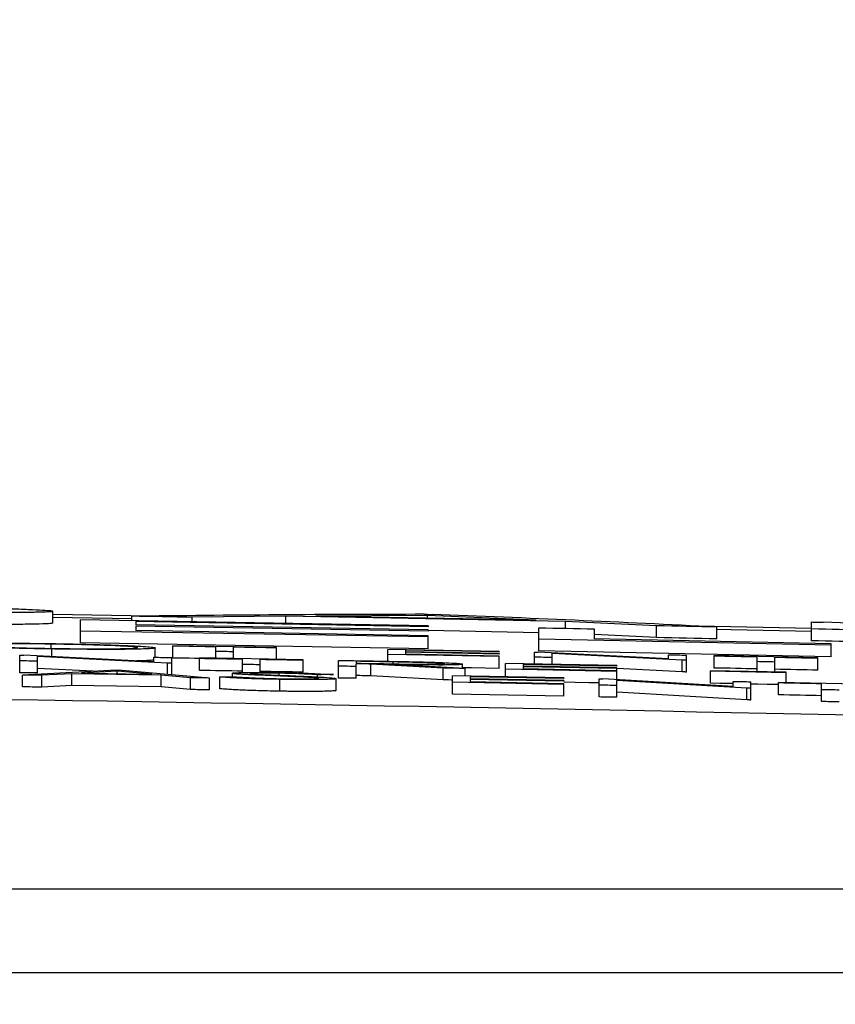
# Model space of a CAD drawing. Units: inches. Extents: x 0 to 1505, y -45 to 521.
# Drawn here: x 1336 to 1338, y 49 to 50 of the extents above; entities that cross this region are included whole.
import ezdxf

# ---------------------------------------------------------------- set-up
doc = ezdxf.new("R2010")
doc.units = ezdxf.units.IN
doc.header["$MEASUREMENT"] = 0
doc.styles.get("Standard").update_dxf_attribs({"font": 'arial.ttf'})
doc.dimstyles.get("Standard").update_dxf_attribs({"dimtxt": 0.18, "dimasz": 0.18, "dimexe": 0.18, "dimexo": 0.0625, "dimgap": 0.09, "dimtad": 0, "dimtih": 1, "dimtoh": 1, "dimdec": 4, "dimzin": 0, "dimdsep": 46, "dimtxsty": 'Standard', "dimcen": 0.09, "dimadec": 0, "dimazin": 0, "dimtfac": 1, "dimtdec": 4, "dimtofl": 0, "dimtmove": 0, "dimatfit": 3, "dimfxl": 0, "dimtolj": 1, "dimtzin": 0, "dimarcsym": 0})

# ---------------------------------------------------------------- blocks, each defined once
blk = doc.blocks.new('lidd')
at = {"color": 116, "linetype": 'Continuous', "lineweight": 25}
for p, q in [((3.4646, 2.2212), (3.4646, 2.2412)), ((3.6298, 2.2331), (3.4646, 2.2357)), ((3.5981, 2.2285), (3.4646, 2.2306)), ((3.5981, 2.2255), (3.5981, 2.2327)), ((3.8585, 2.2327), (3.7002, 2.231)), ((3.7002, 2.2238), (3.7002, 2.231)), ((4.3307, 2.224), (3.8585, 2.2327)), ((3.8585, 2.2211), (3.8585, 2.2327)), ((4.0979, 2.234), (3.9092, 2.2331)), ((4.2815, 2.2262), (3.9092, 2.2331)), ((4.2815, 2.2262), (4.0979, 2.234)), ((4.0979, 2.2297), (4.0979, 2.234)), ((4.0989, 2.2168), (3.5113, 2.2268)), ((3.5113, 2.1877), (3.5113, 2.2268)), ((4.0989, 2.2151), (3.6048, 2.2236)), ((3.6048, 2.2236), (3.6048, 2.2181)), ((4.0989, 2.2096), (3.6048, 2.2181)), ((4.0989, 2.2076), (3.6048, 2.2162)), ((3.6048, 2.2162), (3.6048, 2.2084)), ((4.0989, 2.2168), (4.0989, 2.2151)), ((4.4847, 2.2166), (4.3307, 2.224)), ((4.3307, 2.2124), (4.3307, 2.224)), ((4.4847, 2.1966), (4.4847, 2.2166)), ((4.7466, 2.2121), (4.5556, 2.2161)), ((4.5864, 2.1945), (4.5864, 2.2145)), ((4.7466, 2.1912), (4.7466, 2.2231)), ((5.4544, 2.1979), (4.7662, 2.2227)), ((4.0989, 2.1977), (3.5113, 2.2077)), ((4.0989, 2.1999), (3.6048, 2.2084)), ((4.0989, 2.2096), (4.0989, 2.2076)), ((4.2859, 2.2049), (4.0989, 2.2084)), ((4.0989, 2.1777), (4.0989, 2.1999)), ((4.2859, 2.1742), (4.2859, 2.2133)), ((4.3794, 2.2115), (4.3794, 2.1945)), ((4.4847, 2.1966), (4.3794, 2.2017)), ((3.4618, 2.1784), (3.4618, 2.1857)), ((4.0989, 2.1777), (3.5113, 2.1877)), ((3.6676, 2.1621), (3.6676, 2.183)), ((3.8428, 2.1801), (3.6676, 2.183)), ((3.7402, 2.1617), (3.7402, 2.1809)), ((3.7701, 2.1612), (3.7701, 2.1804)), ((4.78, 2.1841), (4.2859, 2.1942)), ((4.78, 2.1863), (4.3794, 2.1945)), ((4.78, 2.1641), (4.78, 2.1863)), ((3.409, 2.1372), (3.409, 2.167)), ((3.6355, 2.1558), (3.4153, 2.1669)), ((3.4389, 2.1368), (3.4389, 2.1645)), ((3.6586, 2.1533), (3.4389, 2.1645)), ((3.463, 2.1645), (3.463, 2.1774)), ((3.6376, 2.1634), (3.6376, 2.1793)), ((3.8428, 2.16), (3.8428, 2.1801)), ((4.2188, 2.1733), (4.0308, 2.1767)), ((4.0308, 2.1566), (4.0308, 2.1767)), ((4.2188, 2.1646), (4.0308, 2.1681)), ((4.2188, 2.1724), (4.0607, 2.1753)), ((4.0607, 2.1753), (4.0607, 2.1727)), ((4.2188, 2.1698), (4.0607, 2.1727)), ((4.2188, 2.1689), (4.0607, 2.1718)), ((4.0607, 2.1718), (4.0607, 2.1685)), ((4.2188, 2.1655), (4.0607, 2.1685)), ((4.2188, 2.1733), (4.2188, 2.1724)), ((4.2188, 2.1698), (4.2188, 2.1689)), ((4.2188, 2.1446), (4.2188, 2.1655)), ((4.2787, 2.152), (4.2787, 2.1721)), ((4.5052, 2.1609), (4.2849, 2.172)), ((4.78, 2.1641), (4.2859, 2.1742)), ((4.5283, 2.1586), (4.3086, 2.1697)), ((4.3086, 2.1514), (4.3086, 2.1697)), ((4.5052, 2.1609), (4.5052, 2.1677)), ((4.5351, 2.1384), (4.5351, 2.167)), ((4.5821, 2.1452), (4.5821, 2.1661)), ((4.7573, 2.1624), (4.5821, 2.1661)), ((4.6547, 2.139), (4.6547, 2.1637)), ((3.6355, 2.1558), (3.6355, 2.1634)), ((3.6586, 2.1346), (3.6586, 2.1533)), ((3.6654, 2.134), (3.6654, 2.1629)), ((3.7124, 2.1412), (3.7124, 2.1622)), ((3.8876, 2.1592), (3.7124, 2.1622)), ((3.7851, 2.1376), (3.7851, 2.16)), ((3.815, 2.1378), (3.815, 2.1594)), ((3.8876, 2.1382), (3.8876, 2.1592)), ((3.9475, 2.1283), (3.9475, 2.1581)), ((3.9774, 2.1566), (3.9774, 2.1534)), ((3.9774, 2.1278), (3.9774, 2.1524)), ((4.0017, 2.132), (4.0017, 2.152)), ((4.1242, 2.1452), (4.0017, 2.152)), ((4.1612, 2.1445), (4.0387, 2.1513)), ((4.0399, 2.1512), (4.0399, 2.1555)), ((4.1569, 2.1447), (4.1569, 2.1518)), ((4.2295, 2.1303), (4.2295, 2.1529)), ((4.4176, 2.1493), (4.2295, 2.1529)), ((4.4176, 2.1483), (4.2594, 2.1514)), ((4.2594, 2.1514), (4.2594, 2.1484)), ((4.4176, 2.1454), (4.2594, 2.1484)), ((4.4176, 2.1444), (4.2594, 2.1474)), ((4.2594, 2.1474), (4.2594, 2.1436)), ((4.4176, 2.1493), (4.4176, 2.1483)), ((4.5283, 2.1386), (4.5283, 2.1586)), ((4.6847, 2.1384), (4.6847, 2.1631)), ((4.7573, 2.1415), (4.7573, 2.1624)), ((3.5714, 2.1418), (3.4133, 2.1334)), ((3.4133, 2.1134), (3.4133, 2.1334)), ((3.5325, 2.1398), (3.4389, 2.1445)), ((3.4966, 2.1356), (3.4459, 2.1329)), ((3.4459, 2.1129), (3.4459, 2.1329)), ((3.4966, 2.1156), (3.4966, 2.1356)), ((3.6477, 2.1332), (3.4966, 2.1356)), ((3.5732, 2.1397), (3.5128, 2.1365)), ((3.632, 2.1346), (3.5732, 2.1397)), ((3.5732, 2.1355), (3.5732, 2.1397)), ((3.7295, 2.1283), (3.5757, 2.1417)), ((3.6477, 2.1132), (3.6477, 2.1332)), ((3.697, 2.1288), (3.6477, 2.1332)), ((3.768, 2.1302), (3.768, 2.1363)), ((3.8468, 2.133), (3.8468, 2.1364)), ((3.9119, 2.1277), (3.9119, 2.1339)), ((4.1242, 2.1251), (4.0017, 2.132)), ((4.1242, 2.1251), (4.1242, 2.1452)), ((4.3278, 2.1284), (4.1398, 2.132)), ((4.1398, 2.101), (4.1398, 2.132)), ((4.1612, 2.1316), (4.1612, 2.1445)), ((4.4176, 2.1395), (4.2295, 2.1432)), ((4.4176, 2.1406), (4.2594, 2.1436)), ((4.4176, 2.1257), (4.4176, 2.1454)), ((4.5283, 2.1386), (4.4176, 2.1442)), ((4.5757, 2.1196), (4.5757, 2.1407)), ((4.7039, 2.138), (4.5757, 2.1407)), ((4.7039, 2.137), (4.5757, 2.1397)), ((4.7039, 2.1208), (4.7039, 2.138)), ((3.4966, 2.1156), (3.4459, 2.1129)), ((3.6477, 2.1132), (3.4966, 2.1156)), ((3.697, 2.1088), (3.697, 2.1288)), ((3.7295, 2.1083), (3.7295, 2.1283)), ((3.7466, 2.1101), (3.7466, 2.1302)), ((3.848, 2.106), (3.848, 2.126)), ((3.9432, 2.1073), (3.9432, 2.1273)), ((4.3278, 2.1175), (4.1398, 2.1211)), ((4.3278, 2.1273), (4.1697, 2.1303)), ((4.1697, 2.1303), (4.1697, 2.127)), ((4.3278, 2.124), (4.1697, 2.127)), ((4.3278, 2.1229), (4.1697, 2.1259)), ((4.1697, 2.1259), (4.1697, 2.1216)), ((4.3278, 2.1186), (4.1697, 2.1216)), ((4.3278, 2.1284), (4.3278, 2.1273)), ((4.3278, 2.124), (4.3278, 2.1229)), ((4.3278, 2.0975), (4.3278, 2.1186)), ((4.3876, 2.0963), (4.3876, 2.1272)), ((4.6141, 2.1141), (4.3939, 2.1271)), ((4.6372, 2.1113), (4.4176, 2.1243)), ((4.4176, 2.0957), (4.4176, 2.1243)), ((4.6141, 2.1141), (4.6141, 2.1226)), ((4.6441, 2.0911), (4.6441, 2.122)), ((4.6911, 2.0999), (4.6911, 2.121)), ((4.8663, 2.1173), (4.6911, 2.121)), ((4.7637, 2.0886), (4.7637, 2.1184)), ((3.697, 2.1088), (3.6477, 2.1132)), ((4.3278, 2.0975), (4.1398, 2.101)), ((4.6372, 2.0912), (4.4176, 2.1043)), ((4.6372, 2.0912), (4.6372, 2.1113)), ((1.7335, 1.7718), (14.7403, 1.7718)), ((14.8801, 1.63), (1.7496, 1.63))]:
    blk.add_line(p, q, dxfattribs=at)
at = {"color": 116, "linetype": 'Continuous', "lineweight": 25, "flags": 128}
for points in [[(3.7002, 2.231), (3.6874, 2.2312), (3.6746, 2.2314), (3.6619, 2.2316), (3.6491, 2.2319), (3.6364, 2.2321), (3.6236, 2.2323), (3.6109, 2.2325), (3.5981, 2.2327)], [(4.0922, 2.2361), (4.0939, 2.236), (4.0956, 2.236), (4.0972, 2.236), (4.0989, 2.2359), (4.1006, 2.2359), (4.1023, 2.2359), (4.1039, 2.2358), (4.1056, 2.2358)], [(4.5864, 2.2145), (4.5737, 2.2148), (4.561, 2.2151), (4.5483, 2.2153), (4.5356, 2.2156), (4.5229, 2.2158), (4.5101, 2.2161), (4.4974, 2.2164), (4.4847, 2.2166)], [(4.7466, 2.2231), (4.7491, 2.223), (4.7515, 2.223), (4.754, 2.2229), (4.7564, 2.2229), (4.7589, 2.2228), (4.7613, 2.2228), (4.7638, 2.2227), (4.7662, 2.2227)], [(4.2859, 2.2133), (4.2976, 2.2131), (4.3093, 2.2128), (4.3209, 2.2126), (4.3326, 2.2124), (4.3443, 2.2122), (4.356, 2.2119), (4.3677, 2.2117), (4.3794, 2.2115)], [(4.7466, 2.207), (4.6111, 2.2098), (4.5864, 2.2103)], [(4.8401, 2.2092), (4.8284, 2.2094), (4.8167, 2.2097), (4.805, 2.2099), (4.7934, 2.2102), (4.7817, 2.2104), (4.77, 2.2107), (4.7583, 2.2109), (4.7466, 2.2112)], [(3.7402, 2.1809), (3.7311, 2.1811), (3.722, 2.1813), (3.713, 2.1814), (3.7039, 2.1816), (3.6948, 2.1817), (3.6857, 2.1819), (3.6766, 2.182), (3.6676, 2.1822)], [(3.8428, 2.1792), (3.8337, 2.1794), (3.8246, 2.1795), (3.8155, 2.1797), (3.8064, 2.1798), (3.7974, 2.18), (3.7883, 2.1801), (3.7792, 2.1803), (3.7701, 2.1804)], [(4.5864, 2.1945), (4.5737, 2.1948), (4.561, 2.1951), (4.5483, 2.1953), (4.5356, 2.1956), (4.5229, 2.1958), (4.5101, 2.1961), (4.4974, 2.1964), (4.4847, 2.1966)], [(4.8401, 2.1892), (4.8284, 2.1894), (4.8167, 2.1897), (4.805, 2.1899), (4.7934, 2.1902), (4.7817, 2.1904), (4.77, 2.1907), (4.7583, 2.1909), (4.7466, 2.1912)], [(3.409, 2.167), (3.4098, 2.167), (3.4106, 2.167), (3.4114, 2.167), (3.4122, 2.1669), (3.4129, 2.1669), (3.4137, 2.1669), (3.4145, 2.1669), (3.4153, 2.1669)], [(3.7701, 2.1727), (3.7664, 2.1727), (3.7626, 2.1728), (3.7589, 2.1729), (3.7552, 2.1729), (3.7514, 2.173), (3.7477, 2.1731), (3.7439, 2.1731), (3.7402, 2.1732)], [(4.2787, 2.1721), (4.2795, 2.1721), (4.2802, 2.1721), (4.281, 2.1721), (4.2818, 2.1721), (4.2826, 2.172), (4.2834, 2.172), (4.2842, 2.172), (4.2849, 2.172)], [(4.5052, 2.1677), (4.5089, 2.1676), (4.5126, 2.1675), (4.5164, 2.1674), (4.5201, 2.1674), (4.5239, 2.1673), (4.5276, 2.1672), (4.5313, 2.1671), (4.5351, 2.167)], [(4.6547, 2.1637), (4.6457, 2.1639), (4.6366, 2.1641), (4.6275, 2.1643), (4.6184, 2.1645), (4.6093, 2.1647), (4.6003, 2.1648), (4.5912, 2.165), (4.5821, 2.1652)], [(3.4389, 2.1568), (3.4352, 2.1568), (3.4314, 2.1569), (3.4277, 2.157), (3.424, 2.157), (3.4202, 2.1571), (3.4165, 2.1571), (3.4128, 2.1572), (3.409, 2.1572)], [(3.6355, 2.1634), (3.6392, 2.1634), (3.643, 2.1633), (3.6467, 2.1632), (3.6505, 2.1632), (3.6542, 2.1631), (3.6579, 2.1631), (3.6617, 2.163), (3.6654, 2.1629)], [(3.6654, 2.1532), (3.6646, 2.1532), (3.6637, 2.1532), (3.6629, 2.1532), (3.662, 2.1532), (3.6612, 2.1532), (3.6603, 2.1533), (3.6595, 2.1533), (3.6586, 2.1533)], [(3.7124, 2.1614), (3.7039, 2.1615), (3.6948, 2.1617), (3.6857, 2.1618), (3.6766, 2.162), (3.6676, 2.1621)], [(3.7851, 2.16), (3.776, 2.1601), (3.7669, 2.1603), (3.7578, 2.1604), (3.7488, 2.1606), (3.7397, 2.1607), (3.7306, 2.1609), (3.7215, 2.161), (3.7124, 2.1612)], [(3.815, 2.1507), (3.8113, 2.1507), (3.8075, 2.1508), (3.8038, 2.1509), (3.8, 2.1509), (3.7963, 2.151), (3.7926, 2.151), (3.7888, 2.1511), (3.7851, 2.1512)], [(3.8876, 2.1582), (3.8786, 2.1584), (3.8695, 2.1585), (3.8604, 2.1587), (3.8513, 2.1588), (3.8422, 2.159), (3.8332, 2.1591), (3.8241, 2.1593), (3.815, 2.1594)], [(3.9475, 2.1581), (3.9558, 2.158), (3.9642, 2.1578), (3.9725, 2.1577), (3.9808, 2.1575), (3.9892, 2.1574), (3.9975, 2.1572), (4.0058, 2.1571), (4.0142, 2.1569)], [(3.9774, 2.1478), (3.9737, 2.1479), (3.9699, 2.148), (3.9662, 2.148), (3.9624, 2.1481), (3.9587, 2.1482), (3.955, 2.1482), (3.9512, 2.1483), (3.9475, 2.1484)], [(4.0399, 2.1555), (4.0321, 2.1556), (4.0243, 2.1558), (4.0165, 2.1559), (4.0086, 2.1561), (4.0008, 2.1562), (3.993, 2.1563), (3.9852, 2.1565), (3.9774, 2.1566)], [(3.9774, 2.1534), (3.985, 2.1533), (3.9926, 2.1531), (4.0003, 2.153), (4.0079, 2.1528), (4.0155, 2.1527), (4.0232, 2.1526), (4.0308, 2.1524), (4.0384, 2.1523)], [(4.0017, 2.152), (3.9987, 2.152), (3.9956, 2.1521), (3.9926, 2.1521), (3.9895, 2.1522), (3.9865, 2.1522), (3.9835, 2.1523), (3.9804, 2.1523), (3.9774, 2.1524)], [(4.3086, 2.1629), (4.3048, 2.163), (4.3011, 2.1631), (4.2974, 2.1631), (4.2936, 2.1632), (4.2899, 2.1633), (4.2862, 2.1634), (4.2824, 2.1634), (4.2787, 2.1635)], [(4.5351, 2.1584), (4.5342, 2.1584), (4.5334, 2.1585), (4.5325, 2.1585), (4.5317, 2.1585), (4.5308, 2.1585), (4.53, 2.1585), (4.5291, 2.1585), (4.5283, 2.1586)], [(4.6847, 2.1553), (4.6809, 2.1554), (4.6772, 2.1555), (4.6734, 2.1556), (4.6697, 2.1556), (4.666, 2.1557), (4.6622, 2.1558), (4.6585, 2.1559), (4.6547, 2.156)], [(4.7573, 2.1615), (4.7482, 2.1617), (4.7391, 2.1619), (4.7301, 2.1621), (4.721, 2.1623), (4.7119, 2.1625), (4.7028, 2.1627), (4.6937, 2.1629), (4.6847, 2.1631)], [(3.4389, 2.1368), (3.4352, 2.1368), (3.4314, 2.1369), (3.4277, 2.1369), (3.424, 2.137), (3.4202, 2.1371), (3.4165, 2.1371), (3.4128, 2.1372), (3.409, 2.1372)], [(3.4459, 2.1329), (3.4419, 2.1329), (3.4378, 2.133), (3.4337, 2.1331), (3.4296, 2.1331), (3.4255, 2.1332), (3.4215, 2.1332), (3.4174, 2.1333), (3.4133, 2.1334)], [(3.5128, 2.1365), (3.5277, 2.1363), (3.5426, 2.136), (3.5575, 2.1358), (3.5724, 2.1355), (3.5873, 2.1353), (3.6022, 2.1351), (3.6171, 2.1348), (3.632, 2.1346)], [(3.5714, 2.1418), (3.5719, 2.1418), (3.5725, 2.1418), (3.573, 2.1418), (3.5735, 2.1418), (3.5741, 2.1417), (3.5746, 2.1417), (3.5751, 2.1417), (3.5757, 2.1417)], [(3.7851, 2.1399), (3.776, 2.1401), (3.7669, 2.1403), (3.7578, 2.1404), (3.7488, 2.1406), (3.7397, 2.1407), (3.7306, 2.1409), (3.7215, 2.141), (3.7124, 2.1412)], [(3.8876, 2.1382), (3.8786, 2.1383), (3.8695, 2.1385), (3.8604, 2.1387), (3.8513, 2.1388), (3.8422, 2.139), (3.8332, 2.1391), (3.8241, 2.1393), (3.815, 2.1394)], [(3.9389, 2.1341), (3.9355, 2.134), (3.9322, 2.134), (3.9288, 2.134), (3.9254, 2.134), (3.922, 2.134), (3.9186, 2.1339), (3.9153, 2.1339), (3.9119, 2.1339)], [(4.0017, 2.132), (3.9987, 2.132), (3.9956, 2.1321), (3.9926, 2.1321), (3.9895, 2.1322), (3.9865, 2.1322), (3.9835, 2.1323), (3.9804, 2.1323), (3.9774, 2.1324)], [(4.1612, 2.1445), (4.1565, 2.1446), (4.1519, 2.1446), (4.1473, 2.1447), (4.1427, 2.1448), (4.138, 2.1449), (4.1334, 2.145), (4.1288, 2.1451), (4.1242, 2.1452)], [(4.2188, 2.1446), (4.1953, 2.1451), (4.1718, 2.1455), (4.1569, 2.1458)], [(4.5351, 2.1384), (4.5342, 2.1384), (4.5334, 2.1384), (4.5325, 2.1385), (4.5317, 2.1385), (4.5308, 2.1385), (4.53, 2.1385), (4.5291, 2.1385), (4.5283, 2.1386)], [(4.6547, 2.1437), (4.6457, 2.1439), (4.6366, 2.1441), (4.6275, 2.1443), (4.6184, 2.1445), (4.6093, 2.1447), (4.6003, 2.1448), (4.5912, 2.145), (4.5821, 2.1452)], [(4.7573, 2.1415), (4.7482, 2.1417), (4.7391, 2.1419), (4.7301, 2.1421), (4.721, 2.1423), (4.7119, 2.1425), (4.7028, 2.1427), (4.6937, 2.1429), (4.6847, 2.1431)], [(3.7295, 2.1283), (3.7255, 2.1284), (3.7214, 2.1284), (3.7173, 2.1285), (3.7133, 2.1286), (3.7092, 2.1286), (3.7051, 2.1287), (3.7011, 2.1288), (3.697, 2.1288)], [(3.7466, 2.1302), (3.7501, 2.1302), (3.7537, 2.1302), (3.7572, 2.1302), (3.7607, 2.1302), (3.7642, 2.1302), (3.7678, 2.1302), (3.7713, 2.1302), (3.7748, 2.1302)], [(3.9774, 2.1278), (3.9737, 2.1279), (3.9699, 2.128), (3.9662, 2.128), (3.9624, 2.1281), (3.9587, 2.1282), (3.955, 2.1282), (3.9512, 2.1283), (3.9475, 2.1283)], [(4.1398, 2.1249), (4.138, 2.1249), (4.1334, 2.125), (4.1288, 2.1251), (4.1242, 2.1251)], [(4.3876, 2.1201), (4.3706, 2.1204), (4.347, 2.1209), (4.3278, 2.1213)], [(4.3876, 2.1272), (4.3884, 2.1272), (4.3892, 2.1272), (4.39, 2.1272), (4.3908, 2.1272), (4.3916, 2.1271), (4.3924, 2.1271), (4.3931, 2.1271), (4.3939, 2.1271)], [(4.4176, 2.1157), (4.4138, 2.1158), (4.4101, 2.1159), (4.4063, 2.1159), (4.4026, 2.116), (4.3989, 2.1161), (4.3951, 2.1162), (4.3914, 2.1162), (4.3876, 2.1163)], [(4.6141, 2.1188), (4.6077, 2.119), (4.5917, 2.1193), (4.5757, 2.1196)], [(4.6141, 2.1226), (4.6179, 2.1226), (4.6216, 2.1225), (4.6254, 2.1224), (4.6291, 2.1223), (4.6328, 2.1222), (4.6366, 2.1222), (4.6403, 2.1221), (4.6441, 2.122)], [(4.6911, 2.1172), (4.6879, 2.1173), (4.6718, 2.1176), (4.6558, 2.118), (4.6441, 2.1182)], [(4.7637, 2.1184), (4.7546, 2.1186), (4.7456, 2.1188), (4.7365, 2.119), (4.7274, 2.1192), (4.7183, 2.1194), (4.7092, 2.1195), (4.7001, 2.1197), (4.6911, 2.1199)], [(3.4459, 2.1129), (3.4419, 2.1129), (3.4378, 2.113), (3.4337, 2.113), (3.4296, 2.1131), (3.4255, 2.1132), (3.4215, 2.1132), (3.4174, 2.1133), (3.4133, 2.1134)], [(3.7295, 2.1083), (3.7255, 2.1084), (3.7214, 2.1084), (3.7173, 2.1085), (3.7133, 2.1086), (3.7092, 2.1086), (3.7051, 2.1087), (3.7011, 2.1088), (3.697, 2.1088)], [(4.6441, 2.1111), (4.6432, 2.1111), (4.6424, 2.1112), (4.6415, 2.1112), (4.6407, 2.1112), (4.6398, 2.1112), (4.6389, 2.1112), (4.6381, 2.1112), (4.6372, 2.1113)], [(4.7637, 2.0984), (4.7546, 2.0986), (4.7456, 2.0988), (4.7365, 2.099), (4.7274, 2.0991), (4.7183, 2.0993), (4.7092, 2.0995), (4.7001, 2.0997), (4.6911, 2.0999)], [(4.7936, 2.1079), (4.7899, 2.108), (4.7862, 2.1081), (4.7824, 2.1082), (4.7787, 2.1083), (4.7749, 2.1083), (4.7712, 2.1084), (4.7675, 2.1085), (4.7637, 2.1086)], [(4.4176, 2.0957), (4.4138, 2.0958), (4.4101, 2.0959), (4.4063, 2.0959), (4.4026, 2.096), (4.3989, 2.0961), (4.3951, 2.0962), (4.3914, 2.0962), (4.3876, 2.0963)], [(4.6441, 2.0911), (4.6432, 2.0911), (4.6424, 2.0911), (4.6415, 2.0912), (4.6407, 2.0912), (4.6398, 2.0912), (4.6389, 2.0912), (4.6381, 2.0912), (4.6372, 2.0912)], [(4.7936, 2.0879), (4.7899, 2.088), (4.7862, 2.0881), (4.7824, 2.0882), (4.7787, 2.0882), (4.7749, 2.0883), (4.7712, 2.0884), (4.7675, 2.0885), (4.7637, 2.0886)]]:
    blk.add_lwpolyline(points, dxfattribs=at)
at = {"color": 116, "linetype": 'Continuous', "lineweight": 25}
for centre, radius, start, end in [((4.1214, -38.2325), 40.4685, 90.04131, 90.74091), ((2.6317, -36.5221), 38.7859, 87.11123, 87.82213), ((0.0479, -218.065), 220.1819, 87.592255, 89.54461)]:
    blk.add_arc(centre, radius, start, end, dxfattribs=at)
for points, knots in [([(3.1507, 2.251), (3.163, 2.2508), (3.1753, 2.2506), (3.1992, 2.2501), (3.2108, 2.2499), (3.2449, 2.2492), (3.2665, 2.2488), (3.2971, 2.2481), (3.3068, 2.2479), (3.3255, 2.2474), (3.3345, 2.2472), (3.3597, 2.2465), (3.3747, 2.2461), (3.4018, 2.2452), (3.4135, 2.2448), (3.4329, 2.244), (3.4407, 2.2436), (3.4532, 2.2428), (3.4575, 2.2425), (3.4619, 2.242), (3.463, 2.2418), (3.4642, 2.2415), (3.4644, 2.2414), (3.4646, 2.2412)], [0, 0, 0, 0, 0.0625, 0.0625, 0.125, 0.125, 0.25, 0.25, 0.3125, 0.3125, 0.375, 0.375, 0.5, 0.5, 0.625, 0.625, 0.75, 0.75, 0.875, 0.875, 0.9375, 0.9375, 1, 1, 1, 1]), ([(3.4646, 2.2412), (3.4643, 2.241), (3.464, 2.2408), (3.4613, 2.2404), (3.4594, 2.2403), (3.4541, 2.2399), (3.4504, 2.2398), (3.4441, 2.2396), (3.4418, 2.2395), (3.4366, 2.2394), (3.4338, 2.2393), (3.4247, 2.2392), (3.4179, 2.2391), (3.4026, 2.2389), (3.3941, 2.2388), (3.3758, 2.2387), (3.366, 2.2387), (3.3443, 2.2387), (3.3328, 2.2387), (3.3083, 2.2387), (3.2953, 2.2387), (3.2677, 2.2389), (3.253, 2.2389), (3.2225, 2.2392), (3.2069, 2.2393), (3.1745, 2.2396), (3.1579, 2.2397), (3.124, 2.2401), (3.1067, 2.2403), (3.0722, 2.2407), (3.0549, 2.2409), (3.0201, 2.2413), (3.0027, 2.2415), (2.9678, 2.2419), (2.9502, 2.2422), (2.9327, 2.2424)], [0, 0, 0, 0, 0.0625, 0.0625, 0.125, 0.125, 0.1875, 0.1875, 0.21875, 0.21875, 0.25, 0.25, 0.3125, 0.3125, 0.375, 0.375, 0.4375, 0.4375, 0.5, 0.5, 0.5625, 0.5625, 0.625, 0.625, 0.6875, 0.6875, 0.75, 0.75, 0.8125, 0.8125, 0.875, 0.875, 0.9375, 0.9375, 1, 1, 1, 1]), ([(3.4646, 2.2212), (3.4631, 2.2208), (3.4601, 2.2201), (3.4381, 2.2193), (3.401, 2.2189), (3.3583, 2.2186), (3.317, 2.2188), (3.2976, 2.2188)], [0, 0, 0, 0, 0.2254076, 0.4501059, 0.6411375, 0.8320231, 1, 1, 1, 1]), ([(3.2872, 2.1846), (3.2873, 2.1848), (3.2874, 2.1849), (3.2885, 2.1852), (3.2893, 2.1854), (3.2914, 2.1856), (3.2927, 2.1857), (3.2959, 2.186), (3.2977, 2.1861), (3.302, 2.1863), (3.3044, 2.1864), (3.3096, 2.1866), (3.3124, 2.1867), (3.3217, 2.1869), (3.3288, 2.187), (3.3448, 2.1872), (3.3535, 2.1873), (3.3724, 2.1873), (3.3826, 2.1873), (3.4037, 2.1872), (3.4146, 2.1871), (3.4315, 2.1869), (3.4373, 2.1869), (3.4487, 2.1867), (3.4545, 2.1866), (3.4603, 2.1865)], [0, 0, 0, 0, 0.0625, 0.0625, 0.125, 0.125, 0.1875, 0.1875, 0.25, 0.25, 0.3125, 0.3125, 0.375, 0.375, 0.5, 0.5, 0.625, 0.625, 0.75, 0.75, 0.875, 0.875, 0.9375, 0.9375, 1, 1, 1, 1]), ([(3.463, 2.1774), (3.4572, 2.1775), (3.4514, 2.1776), (3.44, 2.1778), (3.4344, 2.1779), (3.4232, 2.1781), (3.4176, 2.1783), (3.4065, 2.1785), (3.401, 2.1787), (3.385, 2.1791), (3.3749, 2.1794), (3.356, 2.18), (3.347, 2.1803), (3.3306, 2.181), (3.3232, 2.1813), (3.3102, 2.182), (3.3046, 2.1824), (3.2958, 2.183), (3.2925, 2.1834), (3.2893, 2.1839), (3.2885, 2.184), (3.2875, 2.1843), (3.2874, 2.1845), (3.2872, 2.1846)], [0, 0, 0, 0, 0.0625, 0.0625, 0.125, 0.125, 0.1875, 0.1875, 0.25, 0.25, 0.375, 0.375, 0.5, 0.5, 0.625, 0.625, 0.75, 0.75, 0.875, 0.875, 0.9375, 0.9375, 1, 1, 1, 1]), ([(3.4618, 2.1857), (3.457, 2.1857), (3.4523, 2.1858), (3.443, 2.1859), (3.4384, 2.186), (3.4246, 2.1861), (3.4155, 2.1862), (3.398, 2.1863), (3.3897, 2.1863), (3.3779, 2.1863), (3.374, 2.1863), (3.3666, 2.1862), (3.363, 2.1862), (3.3528, 2.1861), (3.3467, 2.186), (3.3361, 2.1858), (3.3315, 2.1856), (3.326, 2.1854), (3.3245, 2.1853), (3.3218, 2.1851), (3.3206, 2.185), (3.3188, 2.1848), (3.3182, 2.1847), (3.3173, 2.1845), (3.3172, 2.1843), (3.3171, 2.1842)], [0, 0, 0, 0, 0.0625, 0.0625, 0.125, 0.125, 0.25, 0.25, 0.375, 0.375, 0.4375, 0.4375, 0.5, 0.5, 0.625, 0.625, 0.75, 0.75, 0.8125, 0.8125, 0.875, 0.875, 0.9375, 0.9375, 1, 1, 1, 1]), ([(3.3171, 2.1842), (3.3173, 2.1841), (3.3174, 2.184), (3.3182, 2.1837), (3.3188, 2.1836), (3.3206, 2.1833), (3.3217, 2.1832), (3.3244, 2.1829), (3.326, 2.1828), (3.3316, 2.1824), (3.3361, 2.1821), (3.347, 2.1815), (3.3533, 2.1812), (3.3668, 2.1807), (3.3741, 2.1804), (3.3899, 2.1799), (3.3982, 2.1797), (3.4155, 2.1792), (3.4245, 2.179), (3.4384, 2.1788), (3.443, 2.1787), (3.4524, 2.1785), (3.4571, 2.1784), (3.4618, 2.1784)], [0, 0, 0, 0, 0.0625, 0.0625, 0.125, 0.125, 0.1875, 0.1875, 0.25, 0.25, 0.375, 0.375, 0.5, 0.5, 0.625, 0.625, 0.75, 0.75, 0.875, 0.875, 0.9375, 0.9375, 1, 1, 1, 1]), ([(3.4603, 2.1865), (3.4661, 2.1864), (3.4719, 2.1864), (3.4835, 2.1861), (3.4892, 2.186), (3.5062, 2.1857), (3.5175, 2.1854), (3.5392, 2.1849), (3.5494, 2.1846), (3.5686, 2.184), (3.5777, 2.1836), (3.5943, 2.183), (3.6018, 2.1826), (3.6149, 2.1819), (3.6205, 2.1816), (3.6293, 2.1809), (3.6325, 2.1805), (3.6356, 2.18), (3.6364, 2.1799), (3.6374, 2.1796), (3.6375, 2.1794), (3.6376, 2.1793)], [0, 0, 0, 0, 0.0625, 0.0625, 0.125, 0.125, 0.25, 0.25, 0.375, 0.375, 0.5, 0.5, 0.625, 0.625, 0.75, 0.75, 0.875, 0.875, 0.9375, 0.9375, 1, 1, 1, 1]), ([(3.6077, 2.1797), (3.6077, 2.1799), (3.6076, 2.18), (3.6067, 2.1802), (3.606, 2.1804), (3.6034, 2.1808), (3.6006, 2.1811), (3.5932, 2.1816), (3.5886, 2.1819), (3.5779, 2.1825), (3.5716, 2.1827), (3.5612, 2.1832), (3.5576, 2.1833), (3.5501, 2.1835), (3.5463, 2.1837), (3.5342, 2.1841), (3.5258, 2.1843), (3.5084, 2.1848), (3.4992, 2.185), (3.4853, 2.1852), (3.4806, 2.1853), (3.4712, 2.1855), (3.4665, 2.1856), (3.4618, 2.1857)], [0, 0, 0, 0, 0.0625, 0.0625, 0.125, 0.125, 0.25, 0.25, 0.375, 0.375, 0.5, 0.5, 0.5625, 0.5625, 0.625, 0.625, 0.75, 0.75, 0.875, 0.875, 0.9375, 0.9375, 1, 1, 1, 1]), ([(3.4618, 2.1784), (3.4665, 2.1783), (3.4713, 2.1782), (3.4806, 2.1781), (3.4853, 2.178), (3.4991, 2.1779), (3.5083, 2.1778), (3.526, 2.1777), (3.5344, 2.1777), (3.5464, 2.1777), (3.5503, 2.1777), (3.5579, 2.1777), (3.5615, 2.1778), (3.5719, 2.1778), (3.578, 2.1779), (3.5886, 2.1782), (3.5933, 2.1783), (3.6006, 2.1786), (3.6033, 2.1788), (3.606, 2.1792), (3.6066, 2.1793), (3.6076, 2.1795), (3.6077, 2.1796), (3.6077, 2.1797)], [0, 0, 0, 0, 0.0625, 0.0625, 0.125, 0.125, 0.25, 0.25, 0.375, 0.375, 0.4375, 0.4375, 0.5, 0.5, 0.625, 0.625, 0.75, 0.75, 0.875, 0.875, 0.9375, 0.9375, 1, 1, 1, 1]), ([(3.6376, 2.1793), (3.6375, 2.1791), (3.6374, 2.179), (3.6364, 2.1787), (3.6357, 2.1785), (3.6336, 2.1783), (3.6323, 2.1782), (3.6292, 2.1779), (3.6273, 2.1778), (3.6208, 2.1775), (3.6154, 2.1773), (3.6026, 2.177), (3.5951, 2.1769), (3.5789, 2.1767), (3.5702, 2.1767), (3.556, 2.1767), (3.551, 2.1767), (3.5408, 2.1767), (3.5357, 2.1767), (3.5198, 2.1768), (3.5088, 2.1769), (3.4918, 2.177), (3.486, 2.1771), (3.4745, 2.1773), (3.4687, 2.1773), (3.463, 2.1774)], [0, 0, 0, 0, 0.0625, 0.0625, 0.125, 0.125, 0.1875, 0.1875, 0.25, 0.25, 0.375, 0.375, 0.5, 0.5, 0.625, 0.625, 0.6875, 0.6875, 0.75, 0.75, 0.875, 0.875, 0.9375, 0.9375, 1, 1, 1, 1]), ([(3.6355, 2.159), (3.6344, 2.1585), (3.6323, 2.1578), (3.6147, 2.1574), (3.6067, 2.1572)], [0, 0, 0, 0, 0.546896, 1, 1, 1, 1]), ([(4.0142, 2.1569), (4.0205, 2.1568), (4.0268, 2.1567), (4.0394, 2.1565), (4.0458, 2.1563), (4.0584, 2.1561), (4.0647, 2.156), (4.0741, 2.1558), (4.0772, 2.1557), (4.0835, 2.1556), (4.0866, 2.1555), (4.0897, 2.1554)], [0, 0, 0, 0, 0.25, 0.25, 0.5, 0.5, 0.75, 0.75, 0.875, 0.875, 1, 1, 1, 1]), ([(4.0384, 2.1523), (4.0484, 2.1521), (4.0583, 2.1519), (4.073, 2.1517), (4.0779, 2.1516), (4.0876, 2.1515), (4.0924, 2.1515), (4.1013, 2.1515), (4.1056, 2.1515), (4.113, 2.1515), (4.1162, 2.1516), (4.1216, 2.1517), (4.1236, 2.1518), (4.1256, 2.152), (4.1262, 2.152), (4.1268, 2.1522), (4.1269, 2.1522), (4.127, 2.1523)], [0, 0, 0, 0, 0.25, 0.25, 0.375, 0.375, 0.5, 0.5, 0.625, 0.625, 0.75, 0.75, 0.875, 0.875, 0.9375, 0.9375, 1, 1, 1, 1]), ([(4.1569, 2.1518), (4.1568, 2.1517), (4.1567, 2.1516), (4.1561, 2.1514), (4.1555, 2.1513), (4.1533, 2.151), (4.1509, 2.1509), (4.1447, 2.1506), (4.1408, 2.1505), (4.1313, 2.1504), (4.126, 2.1503), (4.1141, 2.1503), (4.1078, 2.1504), (4.0978, 2.1504), (4.0945, 2.1505), (4.0876, 2.1505), (4.0841, 2.1506), (4.0738, 2.1507), (4.0668, 2.1508), (4.0528, 2.151), (4.0457, 2.1512), (4.0387, 2.1513)], [0, 0, 0, 0, 0.0625, 0.0625, 0.125, 0.125, 0.25, 0.25, 0.375, 0.375, 0.5, 0.5, 0.625, 0.625, 0.6875, 0.6875, 0.75, 0.75, 0.875, 0.875, 1, 1, 1, 1]), ([(4.127, 2.1523), (4.1269, 2.1524), (4.1268, 2.1525), (4.1262, 2.1526), (4.1257, 2.1527), (4.1236, 2.1529), (4.1215, 2.1531), (4.1163, 2.1534), (4.113, 2.1536), (4.1058, 2.1539), (4.1017, 2.1541), (4.0886, 2.1545), (4.0788, 2.1547), (4.0594, 2.1551), (4.0496, 2.1553), (4.0399, 2.1555)], [0, 0, 0, 0, 0.0625, 0.0625, 0.125, 0.125, 0.25, 0.25, 0.375, 0.375, 0.5, 0.5, 0.75, 0.75, 1, 1, 1, 1]), ([(4.0897, 2.1554), (4.0921, 2.1554), (4.0945, 2.1553), (4.0992, 2.1552), (4.1014, 2.1551), (4.1082, 2.1549), (4.1126, 2.1548), (4.1252, 2.1543), (4.1326, 2.154), (4.1418, 2.1535), (4.1446, 2.1533), (4.1493, 2.153), (4.1511, 2.1528), (4.1541, 2.1525), (4.1552, 2.1523), (4.1566, 2.152), (4.1568, 2.1519), (4.1569, 2.1518)], [0, 0, 0, 0, 0.0625, 0.0625, 0.125, 0.125, 0.25, 0.25, 0.5, 0.5, 0.625, 0.625, 0.75, 0.75, 0.875, 0.875, 1, 1, 1, 1]), ([(3.768, 2.1363), (3.7682, 2.1365), (3.7685, 2.1367), (3.7705, 2.137), (3.7721, 2.1371), (3.7762, 2.1373), (3.7788, 2.1374), (3.7849, 2.1376), (3.7884, 2.1377), (3.7961, 2.1378), (3.8004, 2.1378), (3.8094, 2.1378), (3.8142, 2.1378), (3.824, 2.1378), (3.8291, 2.1377), (3.8396, 2.1376), (3.8448, 2.1375), (3.8501, 2.1374)], [0, 0, 0, 0, 0.125, 0.125, 0.25, 0.25, 0.375, 0.375, 0.5, 0.5, 0.625, 0.625, 0.75, 0.75, 0.875, 0.875, 1, 1, 1, 1]), ([(3.7866, 2.1344), (3.7838, 2.1345), (3.7811, 2.1347), (3.7765, 2.135), (3.7745, 2.1352), (3.7713, 2.1355), (3.77, 2.1357), (3.7688, 2.1359), (3.7685, 2.136), (3.7681, 2.1362), (3.768, 2.1363), (3.768, 2.1363)], [0, 0, 0, 0, 0.25, 0.25, 0.5, 0.5, 0.75, 0.75, 0.875, 0.875, 1, 1, 1, 1]), ([(3.8412, 2.132), (3.8316, 2.1324), (3.822, 2.1328), (3.8081, 2.1333), (3.8035, 2.1335), (3.7968, 2.1339), (3.7947, 2.134), (3.7905, 2.1342), (3.7885, 2.1343), (3.7866, 2.1344)], [0, 0, 0, 0, 0.5, 0.5, 0.75, 0.75, 0.875, 0.875, 1, 1, 1, 1]), ([(3.8468, 2.1364), (3.8438, 2.1364), (3.8408, 2.1365), (3.8348, 2.1366), (3.8319, 2.1366), (3.8262, 2.1366), (3.8234, 2.1366), (3.818, 2.1367), (3.8155, 2.1366), (3.8085, 2.1366), (3.8045, 2.1365), (3.8005, 2.1363), (3.7995, 2.1362), (3.7983, 2.1361), (3.7981, 2.136), (3.7979, 2.1359)], [0, 0, 0, 0, 0.125, 0.125, 0.25, 0.25, 0.375, 0.375, 0.5, 0.5, 0.75, 0.75, 0.875, 0.875, 1, 1, 1, 1]), ([(3.7979, 2.1359), (3.7979, 2.1358), (3.798, 2.1357), (3.7985, 2.1356), (3.799, 2.1355), (3.8005, 2.1353), (3.8021, 2.1351), (3.8061, 2.1348), (3.8086, 2.1347), (3.8139, 2.1344), (3.8169, 2.1342), (3.8199, 2.1341)], [0, 0, 0, 0, 0.125, 0.125, 0.25, 0.25, 0.5, 0.5, 0.75, 0.75, 1, 1, 1, 1]), ([(3.8199, 2.1341), (3.8233, 2.1339), (3.8271, 2.1338), (3.8345, 2.1335), (3.8382, 2.1333), (3.8495, 2.1329), (3.8571, 2.1326), (3.8647, 2.1323)], [0, 0, 0, 0, 0.25, 0.25, 0.5, 0.5, 1, 1, 1, 1]), ([(3.9013, 2.1292), (3.8993, 2.1293), (3.8972, 2.1294), (3.8928, 2.1297), (3.8904, 2.1298), (3.8832, 2.1301), (3.8783, 2.1304), (3.868, 2.1308), (3.8628, 2.1311), (3.8521, 2.1315), (3.8467, 2.1317), (3.8412, 2.132)], [0, 0, 0, 0, 0.125, 0.125, 0.25, 0.25, 0.5, 0.5, 0.75, 0.75, 1, 1, 1, 1]), ([(3.9119, 2.1339), (3.9077, 2.1341), (3.9035, 2.1344), (3.8967, 2.1347), (3.8943, 2.1349), (3.8895, 2.1351), (3.887, 2.1352), (3.879, 2.1356), (3.8731, 2.1358), (3.8634, 2.136), (3.8602, 2.1361), (3.8535, 2.1363), (3.8502, 2.1363), (3.8468, 2.1364)], [0, 0, 0, 0, 0.25, 0.25, 0.375, 0.375, 0.5, 0.5, 0.75, 0.75, 0.875, 0.875, 1, 1, 1, 1]), ([(3.8501, 2.1374), (3.8547, 2.1373), (3.8593, 2.1373), (3.8683, 2.1371), (3.8727, 2.1369), (3.8815, 2.1367), (3.8858, 2.1366), (3.894, 2.1363), (3.8979, 2.1362), (3.909, 2.1357), (3.9156, 2.1354), (3.9248, 2.1349), (3.9278, 2.1347), (3.9335, 2.1344), (3.9362, 2.1342), (3.9389, 2.1341)], [0, 0, 0, 0, 0.125, 0.125, 0.25, 0.25, 0.375, 0.375, 0.5, 0.5, 0.75, 0.75, 0.875, 0.875, 1, 1, 1, 1]), ([(3.8647, 2.1323), (3.874, 2.1319), (3.8833, 2.1315), (3.901, 2.1307), (3.9095, 2.1303), (3.9248, 2.1294), (3.9312, 2.129), (3.9382, 2.1284), (3.94, 2.1282), (3.9425, 2.1277), (3.9429, 2.1275), (3.9432, 2.1273)], [0, 0, 0, 0, 0.25, 0.25, 0.5, 0.5, 0.75, 0.75, 0.875, 0.875, 1, 1, 1, 1]), ([(3.848, 2.126), (3.8452, 2.1261), (3.8425, 2.1261), (3.837, 2.1262), (3.8343, 2.1263), (3.8261, 2.1265), (3.8208, 2.1266), (3.8103, 2.1269), (3.8053, 2.127), (3.7957, 2.1274), (3.7911, 2.1276), (3.7825, 2.1279), (3.7785, 2.1281), (3.7709, 2.1285), (3.7674, 2.1287), (3.7609, 2.1291), (3.7578, 2.1293), (3.752, 2.1297), (3.7493, 2.13), (3.7466, 2.1302)], [0, 0, 0, 0, 0.0625, 0.0625, 0.125, 0.125, 0.25, 0.25, 0.375, 0.375, 0.5, 0.5, 0.625, 0.625, 0.75, 0.75, 0.875, 0.875, 1, 1, 1, 1]), ([(3.7748, 2.1302), (3.7789, 2.1299), (3.7831, 2.1296), (3.7929, 2.1291), (3.7982, 2.1288), (3.8071, 2.1284), (3.8103, 2.1282), (3.8171, 2.128), (3.8207, 2.1278), (3.828, 2.1276), (3.8318, 2.1275), (3.8398, 2.1273), (3.8439, 2.1272), (3.848, 2.1271)], [0, 0, 0, 0, 0.25, 0.25, 0.5, 0.5, 0.625, 0.625, 0.75, 0.75, 0.875, 0.875, 1, 1, 1, 1]), ([(3.848, 2.1271), (3.852, 2.1271), (3.856, 2.127), (3.8638, 2.1269), (3.8677, 2.1269), (3.8791, 2.1268), (3.8863, 2.1268), (3.8958, 2.1269), (3.8987, 2.1269), (3.9037, 2.1271), (3.9059, 2.1271), (3.9095, 2.1273), (3.911, 2.1274), (3.9128, 2.1276), (3.9131, 2.1278), (3.9133, 2.1279)], [0, 0, 0, 0, 0.125, 0.125, 0.25, 0.25, 0.5, 0.5, 0.625, 0.625, 0.75, 0.75, 0.875, 0.875, 1, 1, 1, 1]), ([(3.9432, 2.1273), (3.9431, 2.1272), (3.9431, 2.1271), (3.9425, 2.127), (3.942, 2.1269), (3.9408, 2.1267), (3.94, 2.1266), (3.9381, 2.1265), (3.9369, 2.1264), (3.9331, 2.1262), (3.93, 2.1261), (3.9227, 2.1259), (3.9186, 2.1258), (3.9097, 2.1257), (3.9049, 2.1256), (3.8947, 2.1256), (3.8893, 2.1256), (3.878, 2.1256), (3.8722, 2.1257), (3.8632, 2.1258), (3.8601, 2.1258), (3.8541, 2.1259), (3.851, 2.126), (3.848, 2.126)], [0, 0, 0, 0, 0.0625, 0.0625, 0.125, 0.125, 0.1875, 0.1875, 0.25, 0.25, 0.375, 0.375, 0.5, 0.5, 0.625, 0.625, 0.75, 0.75, 0.875, 0.875, 0.9375, 0.9375, 1, 1, 1, 1]), ([(3.9133, 2.1279), (3.9131, 2.128), (3.913, 2.1281), (3.9119, 2.1283), (3.911, 2.1284), (3.9089, 2.1286), (3.9077, 2.1287), (3.9047, 2.129), (3.903, 2.1291), (3.9013, 2.1292)], [0, 0, 0, 0, 0.25, 0.25, 0.5, 0.5, 0.75, 0.75, 1, 1, 1, 1]), ([(3.848, 2.106), (3.8452, 2.106), (3.8425, 2.1061), (3.837, 2.1062), (3.8343, 2.1063), (3.8261, 2.1064), (3.8208, 2.1066), (3.8103, 2.1069), (3.8053, 2.107), (3.7957, 2.1074), (3.7911, 2.1076), (3.7825, 2.1079), (3.7785, 2.1081), (3.7709, 2.1085), (3.7674, 2.1087), (3.7609, 2.1091), (3.7578, 2.1093), (3.752, 2.1097), (3.7493, 2.1099), (3.7466, 2.1101)], [0, 0, 0, 0, 0.0625, 0.0625, 0.125, 0.125, 0.25, 0.25, 0.375, 0.375, 0.5, 0.5, 0.625, 0.625, 0.75, 0.75, 0.875, 0.875, 1, 1, 1, 1]), ([(3.9432, 2.1073), (3.9431, 2.1072), (3.9431, 2.1071), (3.9425, 2.1069), (3.942, 2.1069), (3.9408, 2.1067), (3.94, 2.1066), (3.9381, 2.1064), (3.9369, 2.1064), (3.9331, 2.1062), (3.93, 2.106), (3.9227, 2.1058), (3.9186, 2.1058), (3.9097, 2.1056), (3.9049, 2.1056), (3.8947, 2.1056), (3.8893, 2.1056), (3.878, 2.1056), (3.8722, 2.1057), (3.8632, 2.1058), (3.8601, 2.1058), (3.8541, 2.1059), (3.851, 2.1059), (3.848, 2.106)], [0, 0, 0, 0, 0.0625, 0.0625, 0.125, 0.125, 0.1875, 0.1875, 0.25, 0.25, 0.375, 0.375, 0.5, 0.5, 0.625, 0.625, 0.75, 0.75, 0.875, 0.875, 0.9375, 0.9375, 1, 1, 1, 1])]:
    blk.add_open_spline(points, degree=3, knots=knots, dxfattribs=at)
blk = doc.blocks.new('*D12')
at = {"color": 0, "lineweight": -2}
for p, q in [((1321.2276, 44.6839), (1321.2276, 55.2802)), ((1344.9965, 44.6839), (1344.9965, 55.2802)), ((1323.7276, 52.7802), (1328.6714, 52.7802)), ((1342.4965, 52.7802), (1337.5527, 52.7802))]:
    blk.add_line(p, q, dxfattribs=at)
at = {"color": 0}
for points in [[(1323.7276, 53.1969), (1323.7276, 52.3635), (1321.2276, 52.7802)], [(1342.4965, 53.1969), (1342.4965, 52.3635), (1344.9965, 52.7802)]]:
    blk.add_solid(points, dxfattribs=at)
at = {"layer": 'Defpoints', "color": 0}
for p in [(1344.9965, 52.7802), (1321.2276, 42.1839), (1344.9965, 42.1839)]:
    blk.add_point(p, dxfattribs=at)
at = {"color": 0, "insert": (1333.1121, 52.7802), "char_height": 2.5, "attachment_point": 5}
blk.add_mtext('\\A1;    ', dxfattribs=at)

msp = doc.modelspace()

# ---------------------------------------------------------------- block references
at = {"color": 4}
msp.add_blockref('lidd', (1332.91275, 47.08659), dxfattribs=at)

# ---------------------------------------------------------------- dimensions: what is measured, and where the dimension line sits
dim = msp.add_linear_dim(base=(1344.99648, 52.7802), p1=(1321.22764, 42.18387), p2=(1344.99648, 42.18387), text='    ', dimstyle='Standard', override={"dimtxt": 2.5, "dimasz": 2.5, "dimexe": 2.5, "dimexo": 2.5, "dimgap": 2.5})
dim.commit()
dim.dimension.update_dxf_attribs({"geometry": '*D12', "text_midpoint": (1333.11206, 52.7802), "dimtype": 160})

doc.saveas('drawing.dxf')
